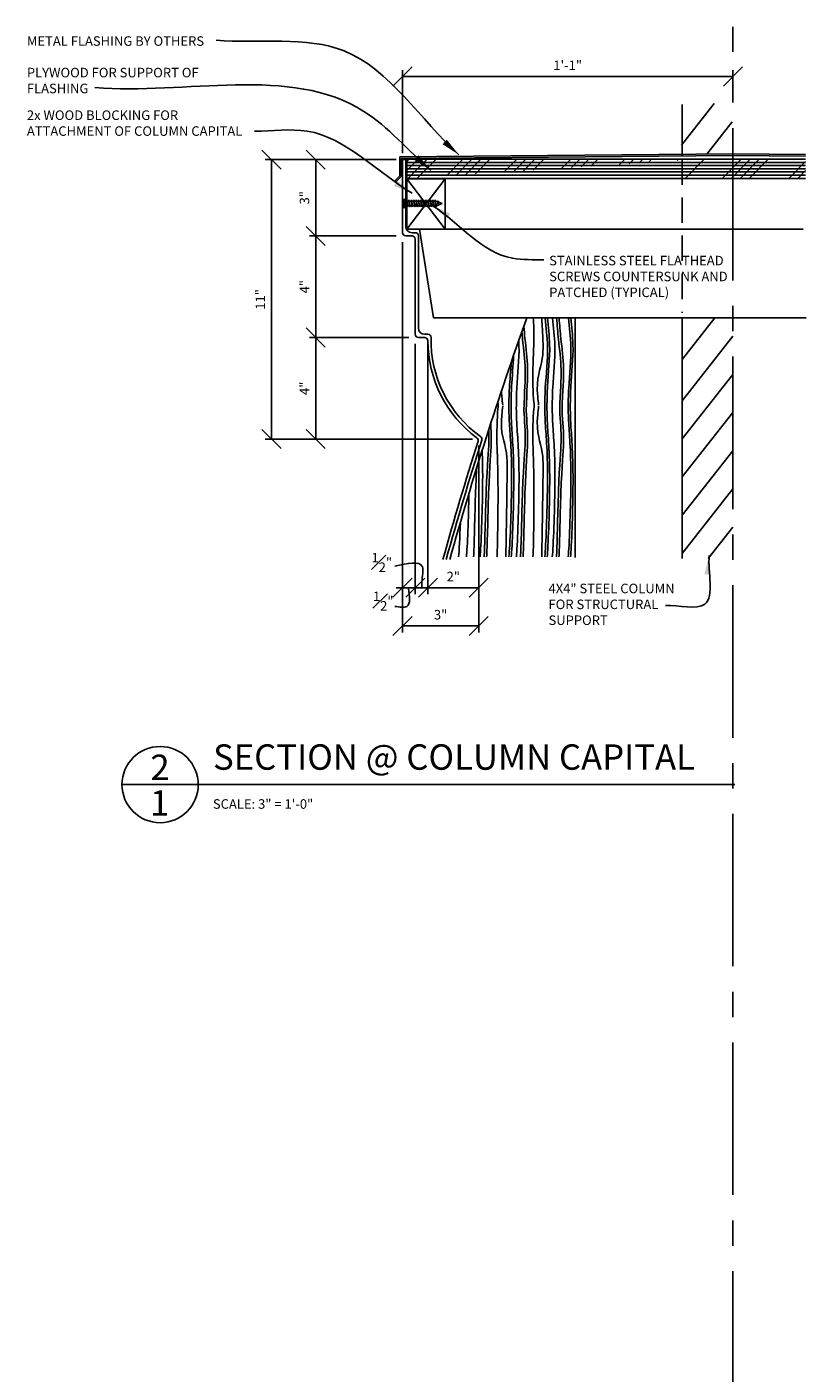
# Model space of a CAD drawing. Extents: x -19 to 131, y -63 to 198.
# Drawn here: x 100 to 131, y 83 to 136 of the extents above; entities that cross this region are included whole.
import ezdxf

# ---------------------------------------------------------------- set-up
doc = ezdxf.new("R2010")
doc.units = 0
doc.header["$MEASUREMENT"] = 0
doc.header["$PDMODE"] = 35
doc.header["$PDSIZE"] = -15
doc.linetypes.add('CENTER2', pattern=[1.125, 0.75, -0.125, 0.125, -0.125])
doc.linetypes.add('HIDDEN2', pattern=[0.1875, 0.125, -0.0625])
doc.layers.get('DEFPOINTS').update_dxf_attribs({"linetype": 'CONTINUOUS'})
for name, color, linetype in [('CONNECTIONS', 1, 'CONTINUOUS'), ('DIMS', 8, 'CONTINUOUS'), ('FIBERGLASS', 7, 'CONTINUOUS'), ('FLASHING', 3, 'CONTINUOUS'), ('FRAMING', 4, 'CONTINUOUS'), ('TEXT', 8, 'CONTINUOUS')]:
    doc.layers.add(name, color=color, linetype=linetype)
doc.styles.add('DIMS', font='stylu.ttf', dxfattribs={"width": 0.85})
doc.styles.add('NOTES', font='stylu.ttf', dxfattribs={"height": 0.75})
doc.styles.add('TITLES', font='swiss.ttf', dxfattribs={"height": 2})
doc.dimstyles.new('3in', dxfattribs={"dimscale": 4, "dimtxt": 0.09375, "dimasz": 0.1875, "dimexe": 0.0625, "dimexo": 0.0625, "dimgap": 0.0625, "dimtad": 3, "dimdec": 4, "dimzin": 3, "dimdsep": 46, "dimlunit": 4, "dimtxsty": 'DIMS', "dimblk1": 'OBLIQUE', "dimblk2": 'OBLIQUE', "dimsah": 1, "dimcen": 0, "dimclrd": 3, "dimclre": 3, "dimclrt": 8, "dimadec": 3, "dimazin": 0, "dimtfac": 1, "dimtdec": 4, "dimtmove": 2, "dimatfit": 3, "dimfxl": 0, "dimfrac": 1, "dimtolj": 1, "dimtzin": 0, "dimlwd": -1, "dimlwe": -1, "dimarcsym": 0})

# ---------------------------------------------------------------- blocks, each defined once
blk = doc.blocks.new('_OBLIQUE')
at = {"layer": 'DIMS', "color": 6, "linetype": 'ByBlock', "ltscale": 8}
blk.add_line((-0.5, -0.5), (0.5, 0.5), dxfattribs=at)
blk = doc.blocks.new('*D120')
at = {"layer": 'DEFPOINTS', "color": 0, "linetype": 'Continuous', "ltscale": 8}
for p in [(114.793, 130.677), (109.638, 119.677), (117.793, 119.677)]:
    blk.add_point(p, dxfattribs=at)
at = {"layer": 'FIBERGLASS', "color": 3, "linetype": 'Continuous', "ltscale": 8}
for p, q in [((114.543, 130.677), (109.388, 130.677)), ((109.638, 130.677), (109.638, 119.677)), ((117.543, 119.677), (109.388, 119.677))]:
    blk.add_line(p, q, dxfattribs=at)
at = {"layer": 'FIBERGLASS', "color": 3, "linetype": 'Continuous', "ltscale": 8, "xscale": 0.75, "yscale": 0.75, "zscale": 0.75}
for p, rotation in [((109.638, 130.677), 90), ((109.638, 119.677), 270)]:
    blk.add_blockref('_OBLIQUE', p, dxfattribs=dict(at, rotation=rotation))
at = {"layer": 'FIBERGLASS', "color": 8, "linetype": 'Continuous', "ltscale": 8, "insert": (109.199, 125.177), "char_height": 0.375, "attachment_point": 5, "rotation": 90, "style": 'DIMS'}
blk.add_mtext('\\A1;11"', dxfattribs=at)
blk = doc.blocks.new('*D121')
at = {"layer": 'DEFPOINTS', "color": 0, "linetype": 'Continuous', "ltscale": 8}
for p in [(114.793, 130.677), (111.38, 127.677), (114.793, 127.677)]:
    blk.add_point(p, dxfattribs=at)
at = {"layer": 'FIBERGLASS', "color": 3, "linetype": 'Continuous', "ltscale": 8}
for p, q in [((114.543, 130.677), (111.13, 130.677)), ((111.38, 130.677), (111.38, 127.677)), ((114.543, 127.677), (111.13, 127.677))]:
    blk.add_line(p, q, dxfattribs=at)
at = {"layer": 'FIBERGLASS', "color": 3, "linetype": 'Continuous', "ltscale": 8, "xscale": 0.75, "yscale": 0.75, "zscale": 0.75}
for p, rotation in [((111.38, 130.677), 90), ((111.38, 127.677), 270)]:
    blk.add_blockref('_OBLIQUE', p, dxfattribs=dict(at, rotation=rotation))
at = {"layer": 'FIBERGLASS', "color": 8, "linetype": 'Continuous', "ltscale": 8, "insert": (110.936, 129.177), "char_height": 0.375, "attachment_point": 5, "rotation": 90, "style": 'DIMS'}
blk.add_mtext('\\A1;3"', dxfattribs=at)
blk = doc.blocks.new('*D122')
at = {"layer": 'DEFPOINTS', "color": 0, "linetype": 'Continuous', "ltscale": 8}
for p in [(114.793, 127.677), (111.38, 123.677), (115.293, 123.677)]:
    blk.add_point(p, dxfattribs=at)
at = {"layer": 'FIBERGLASS', "color": 3, "linetype": 'Continuous', "ltscale": 8}
for p, q in [((114.543, 127.677), (111.13, 127.677)), ((111.38, 127.677), (111.38, 123.677)), ((115.043, 123.677), (111.13, 123.677))]:
    blk.add_line(p, q, dxfattribs=at)
at = {"layer": 'FIBERGLASS', "color": 3, "linetype": 'Continuous', "ltscale": 8, "xscale": 0.75, "yscale": 0.75, "zscale": 0.75}
for p, rotation in [((111.38, 127.677), 90), ((111.38, 123.677), 270)]:
    blk.add_blockref('_OBLIQUE', p, dxfattribs=dict(at, rotation=rotation))
at = {"layer": 'FIBERGLASS', "color": 8, "linetype": 'Continuous', "ltscale": 8, "insert": (110.934, 125.677), "char_height": 0.375, "attachment_point": 5, "rotation": 90, "style": 'DIMS'}
blk.add_mtext('\\A1;4"', dxfattribs=at)
blk = doc.blocks.new('*D123')
at = {"layer": 'DEFPOINTS', "color": 0, "linetype": 'Continuous', "ltscale": 8}
for p in [(115.293, 123.677), (111.38, 119.677), (117.293, 119.677)]:
    blk.add_point(p, dxfattribs=at)
at = {"layer": 'FIBERGLASS', "color": 3, "linetype": 'Continuous', "ltscale": 8}
for p, q in [((115.043, 123.677), (111.13, 123.677)), ((111.38, 123.677), (111.38, 119.677)), ((117.043, 119.677), (111.13, 119.677))]:
    blk.add_line(p, q, dxfattribs=at)
at = {"layer": 'FIBERGLASS', "color": 3, "linetype": 'Continuous', "ltscale": 8, "xscale": 0.75, "yscale": 0.75, "zscale": 0.75}
for p, rotation in [((111.38, 123.677), 90), ((111.38, 119.677), 270)]:
    blk.add_blockref('_OBLIQUE', p, dxfattribs=dict(at, rotation=rotation))
at = {"layer": 'FIBERGLASS', "color": 8, "linetype": 'Continuous', "ltscale": 8, "insert": (110.934, 121.677), "char_height": 0.375, "attachment_point": 5, "rotation": 90, "style": 'DIMS'}
blk.add_mtext('\\A1;4"', dxfattribs=at)
blk = doc.blocks.new('*D124')
at = {"layer": 'DEFPOINTS', "color": 0, "linetype": 'Continuous', "ltscale": 8}
for p in [(114.793, 127.677), (115.293, 123.677), (115.293, 113.823)]:
    blk.add_point(p, dxfattribs=at)
at = {"layer": 'FIBERGLASS', "color": 3, "linetype": 'Continuous', "ltscale": 8}
for p, q in [((114.793, 127.427), (114.793, 113.573)), ((115.293, 123.427), (115.293, 113.573)), ((114.793, 113.823), (115.293, 113.823))]:
    blk.add_line(p, q, dxfattribs=at)
at = {"layer": 'FIBERGLASS', "color": 3, "linetype": 'Continuous', "ltscale": 8, "xscale": 0.75, "yscale": 0.75, "zscale": 0.75, "rotation": 180}
blk.add_blockref('_OBLIQUE', (114.793, 113.823), dxfattribs=at)
at = {"layer": 'FIBERGLASS', "color": 3, "linetype": 'Continuous', "ltscale": 8, "xscale": 0.75, "yscale": 0.75, "zscale": 0.75}
blk.add_blockref('_OBLIQUE', (115.293, 113.823), dxfattribs=at)
at = {"layer": 'FIBERGLASS', "color": 8, "linetype": 'Continuous', "ltscale": 8, "insert": (114.035, 113.301), "char_height": 0.375, "attachment_point": 5, "style": 'DIMS'}
blk.add_mtext('\\A1;{\\H1.000000x;\\S1#2;}"', dxfattribs=at)
blk = doc.blocks.new('*D125')
at = {"layer": 'DEFPOINTS', "color": 0, "linetype": 'Continuous', "ltscale": 8}
for p in [(115.293, 123.677), (115.793, 123.666), (115.793, 113.823)]:
    blk.add_point(p, dxfattribs=at)
at = {"layer": 'FIBERGLASS', "color": 3, "linetype": 'Continuous', "ltscale": 8}
for p, q in [((115.293, 123.427), (115.293, 113.573)), ((115.793, 123.416), (115.793, 113.573)), ((115.293, 113.823), (114.543, 113.823)), ((115.293, 113.823), (115.793, 113.823)), ((115.793, 113.823), (116.543, 113.823))]:
    blk.add_line(p, q, dxfattribs=at)
at = {"layer": 'FIBERGLASS', "color": 3, "linetype": 'Continuous', "ltscale": 8, "xscale": 0.75, "yscale": 0.75, "zscale": 0.75}
blk.add_blockref('_OBLIQUE', (115.293, 113.823), dxfattribs=at)
at = {"layer": 'FIBERGLASS', "color": 3, "linetype": 'Continuous', "ltscale": 8, "xscale": 0.75, "yscale": 0.75, "zscale": 0.75, "rotation": 180}
blk.add_blockref('_OBLIQUE', (115.793, 113.823), dxfattribs=at)
at = {"layer": 'FIBERGLASS', "color": 8, "linetype": 'Continuous', "ltscale": 8, "insert": (113.978, 114.821), "char_height": 0.375, "attachment_point": 5, "style": 'DIMS'}
blk.add_mtext('\\A1;{\\H1.000000x;\\S1#2;}"', dxfattribs=at)
blk = doc.blocks.new('*D126')
at = {"layer": 'DEFPOINTS', "color": 0, "linetype": 'Continuous', "ltscale": 8}
for p in [(115.793, 123.677), (117.793, 119.677), (117.793, 113.823)]:
    blk.add_point(p, dxfattribs=at)
at = {"layer": 'FIBERGLASS', "color": 3, "linetype": 'Continuous', "ltscale": 8}
for p, q in [((115.793, 123.427), (115.793, 113.573)), ((117.793, 119.427), (117.793, 113.573)), ((115.793, 113.823), (117.793, 113.823))]:
    blk.add_line(p, q, dxfattribs=at)
at = {"layer": 'FIBERGLASS', "color": 3, "linetype": 'Continuous', "ltscale": 8, "xscale": 0.75, "yscale": 0.75, "zscale": 0.75, "rotation": 180}
blk.add_blockref('_OBLIQUE', (115.793, 113.823), dxfattribs=at)
at = {"layer": 'FIBERGLASS', "color": 3, "linetype": 'Continuous', "ltscale": 8, "xscale": 0.75, "yscale": 0.75, "zscale": 0.75}
blk.add_blockref('_OBLIQUE', (117.793, 113.823), dxfattribs=at)
at = {"layer": 'FIBERGLASS', "color": 8, "linetype": 'Continuous', "ltscale": 8, "insert": (116.793, 114.264), "char_height": 0.375, "attachment_point": 5, "style": 'DIMS'}
blk.add_mtext('\\A1;2"', dxfattribs=at)
blk = doc.blocks.new('*D127')
at = {"layer": 'DEFPOINTS', "color": 0, "linetype": 'Continuous', "ltscale": 8}
for p in [(114.793, 127.677), (117.793, 119.677), (117.793, 112.32)]:
    blk.add_point(p, dxfattribs=at)
at = {"layer": 'FIBERGLASS', "color": 3, "linetype": 'Continuous', "ltscale": 8}
for p, q in [((114.793, 127.427), (114.793, 112.07)), ((117.793, 119.427), (117.793, 112.07)), ((114.793, 112.32), (117.793, 112.32))]:
    blk.add_line(p, q, dxfattribs=at)
at = {"layer": 'FIBERGLASS', "color": 3, "linetype": 'Continuous', "ltscale": 8, "xscale": 0.75, "yscale": 0.75, "zscale": 0.75, "rotation": 180}
blk.add_blockref('_OBLIQUE', (114.793, 112.32), dxfattribs=at)
at = {"layer": 'FIBERGLASS', "color": 3, "linetype": 'Continuous', "ltscale": 8, "xscale": 0.75, "yscale": 0.75, "zscale": 0.75}
blk.add_blockref('_OBLIQUE', (117.793, 112.32), dxfattribs=at)
at = {"layer": 'FIBERGLASS', "color": 8, "linetype": 'Continuous', "ltscale": 8, "insert": (116.293, 112.764), "char_height": 0.375, "attachment_point": 5, "style": 'DIMS'}
blk.add_mtext('\\A1;3"', dxfattribs=at)
blk = doc.blocks.new('1-1-4SCREW')
at = {"layer": 'CONNECTIONS', "linetype": 'Continuous', "ltscale": 2}
for p, q in [((0, 0.188), (0, -0.188)), ((0.1, 0.136), (0.139, -0.136)), ((0.194, 0.136), (0.233, -0.136)), ((0.288, 0.136), (0.326, -0.136)), ((0.382, 0.136), (0.42, -0.136)), ((0.475, 0.136), (0.514, -0.136)), ((0.569, 0.136), (0.608, -0.136)), ((0.663, 0.136), (0.701, -0.136)), ((0.757, 0.136), (0.795, -0.136)), ((0.85, 0.136), (0.889, -0.136)), ((0.944, 0.136), (0.983, -0.136)), ((1.038, 0.136), (1.076, -0.136)), ((1.132, 0.136), (1.17, -0.136)), ((1.225, 0.136), (1.264, -0.136)), ((1.314, 0.074), (1.266, 0.094)), ((1.324, 0.103), (1.35, -0.083)), ((1.424, 0.03), (1.336, 0.066)), ((1.427, 0.038), (1.436, -0.028)), ((1.5, 0), (1.43, 0.028)), ((1.5, 0), (1.437, -0.025)), ((0.094, -0.094), (0.123, -0.094)), ((0.15, -0.094), (0.217, -0.094)), ((0.244, -0.094), (0.311, -0.094)), ((0.338, -0.094), (0.405, -0.094)), ((0.432, -0.094), (0.498, -0.094)), ((0.525, -0.094), (0.592, -0.094)), ((0.619, -0.094), (0.686, -0.094)), ((0.713, -0.094), (0.78, -0.094)), ((0.807, -0.094), (0.873, -0.094)), ((0.9, -0.094), (0.967, -0.094)), ((0.994, -0.094), (1.061, -0.094)), ((1.088, -0.094), (1.155, -0.094)), ((1.182, -0.094), (1.248, -0.094)), ((1.342, -0.063), (1.274, -0.09)), ((1.434, -0.026), (1.357, -0.057))]:
    blk.add_line(p, q, dxfattribs=at)
at = {"layer": 'CONNECTIONS', "ltscale": 2}
for p, q in [((0.087, 0.094), (0.1, 0.136)), ((0.114, 0.094), (0.1, 0.136)), ((0.114, 0.094), (0.181, 0.094)), ((0.181, 0.094), (0.194, 0.136)), ((0.207, 0.094), (0.194, 0.136)), ((0.207, 0.094), (0.274, 0.094)), ((0.274, 0.094), (0.288, 0.136)), ((0.301, 0.094), (0.288, 0.136)), ((0.301, 0.094), (0.368, 0.094)), ((0.368, 0.094), (0.382, 0.136)), ((0.395, 0.094), (0.382, 0.136)), ((0.395, 0.094), (0.462, 0.094)), ((0.462, 0.094), (0.475, 0.136)), ((0.489, 0.094), (0.475, 0.136)), ((0.489, 0.094), (0.556, 0.094)), ((0.556, 0.094), (0.569, 0.136)), ((0.582, 0.094), (0.569, 0.136)), ((0.582, 0.094), (0.649, 0.094)), ((0.649, 0.094), (0.663, 0.136)), ((0.676, 0.094), (0.663, 0.136)), ((0.676, 0.094), (0.743, 0.094)), ((0.743, 0.094), (0.757, 0.136)), ((0.77, 0.094), (0.757, 0.136)), ((0.77, 0.094), (0.837, 0.094)), ((0.837, 0.094), (0.85, 0.136)), ((0.864, 0.094), (0.85, 0.136)), ((0.864, 0.094), (0.931, 0.094)), ((0.931, 0.094), (0.944, 0.136)), ((0.957, 0.094), (0.944, 0.136)), ((0.957, 0.094), (1.024, 0.094)), ((1.024, 0.094), (1.038, 0.136)), ((1.051, 0.094), (1.038, 0.136)), ((1.051, 0.094), (1.118, 0.094)), ((1.118, 0.094), (1.132, 0.136)), ((1.145, 0.094), (1.132, 0.136)), ((1.145, 0.094), (1.266, 0.094)), ((1.212, 0.094), (1.225, 0.136)), ((1.239, 0.094), (1.225, 0.136)), ((1.314, 0.074), (1.324, 0.103)), ((1.324, 0.103), (1.336, 0.066)), ((1.427, 0.038), (1.424, 0.03)), ((1.427, 0.038), (1.43, 0.028)), ((0.123, -0.094), (0.139, -0.136)), ((0.139, -0.136), (0.15, -0.094)), ((0.217, -0.094), (0.233, -0.136)), ((0.233, -0.136), (0.244, -0.094)), ((0.311, -0.094), (0.326, -0.136)), ((0.326, -0.136), (0.338, -0.094)), ((0.405, -0.094), (0.42, -0.136)), ((0.42, -0.136), (0.432, -0.094)), ((0.498, -0.094), (0.514, -0.136)), ((0.514, -0.136), (0.525, -0.094)), ((0.592, -0.094), (0.608, -0.136)), ((0.608, -0.136), (0.619, -0.094)), ((0.686, -0.094), (0.701, -0.136)), ((0.701, -0.136), (0.713, -0.094)), ((0.78, -0.094), (0.795, -0.136)), ((0.795, -0.136), (0.807, -0.094)), ((0.873, -0.094), (0.889, -0.136)), ((0.889, -0.136), (0.9, -0.094)), ((0.967, -0.094), (0.983, -0.136)), ((0.983, -0.136), (0.994, -0.094)), ((1.061, -0.094), (1.076, -0.136)), ((1.076, -0.136), (1.088, -0.094)), ((1.155, -0.094), (1.17, -0.136)), ((1.17, -0.136), (1.182, -0.094)), ((1.248, -0.094), (1.264, -0.136)), ((1.264, -0.136), (1.275, -0.094)), ((1.342, -0.063), (1.35, -0.083)), ((1.35, -0.083), (1.357, -0.057)), ((1.434, -0.026), (1.436, -0.028)), ((1.436, -0.028), (1.437, -0.025))]:
    blk.add_line(p, q, dxfattribs=at)
at = {"layer": 'CONNECTIONS', "linetype": 'Continuous', "ltscale": 2}
for centre, start, end in [((0.124, 0.218), 193.8585, 253.1899), ((0.124, -0.218), 103.8585, 166.1415)]:
    blk.add_arc(centre, 0.128, start, end, dxfattribs=at)
at = {"layer": 'CONNECTIONS', "ltscale": 2}
for centre, radius, start, end in [((-0.482, -0.114), 0.606, 1.9423, 20.0915), ((0.943, 0.159), 0.832, 184.4909, 197.6834), ((-0.388, -0.114), 0.606, 1.9423, 20.0915), ((1.037, 0.159), 0.832, 184.4909, 197.6834), ((-0.294, -0.114), 0.606, 1.9423, 20.0915), ((1.13, 0.159), 0.832, 184.4909, 197.6834), ((-0.201, -0.114), 0.606, 1.9423, 20.0915), ((1.224, 0.159), 0.832, 184.4909, 197.6834), ((-0.107, -0.114), 0.606, 1.9423, 20.0915), ((1.318, 0.159), 0.832, 184.4909, 197.6834), ((-0.013, -0.114), 0.606, 1.9423, 20.0915), ((1.412, 0.159), 0.832, 184.4909, 197.6834), ((0.081, -0.114), 0.606, 1.9423, 20.0915), ((1.505, 0.159), 0.832, 184.4909, 197.6834), ((0.174, -0.114), 0.606, 1.9423, 20.0915), ((1.599, 0.159), 0.832, 184.4909, 197.6834), ((0.268, -0.114), 0.606, 1.9423, 20.0915), ((1.693, 0.159), 0.832, 184.4909, 197.6834), ((0.362, -0.114), 0.606, 1.9423, 20.0915), ((1.787, 0.159), 0.832, 184.4909, 197.6834), ((0.456, -0.114), 0.606, 1.9423, 20.0915), ((1.88, 0.159), 0.832, 184.4909, 197.6834), ((0.549, -0.114), 0.606, 1.9423, 20.0915), ((1.974, 0.159), 0.832, 184.4909, 197.6834), ((0.643, -0.114), 0.606, 1.9423, 20.0915), ((2.068, 0.159), 0.832, 184.4909, 197.6834), ((0.814, -0.1), 0.53, 3.9741, 19.174), ((1.761, 0.077), 0.426, 181.4925, 198.3558), ((1.034, -0.069), 0.402, 6.1285, 14.3388), ((2.491, 0.154), 1.069, 186.7361, 189.6196)]:
    blk.add_arc(centre, radius, start, end, dxfattribs=at)
blk = doc.blocks.new('*D145')
at = {"layer": 'DEFPOINTS', "color": 0, "linetype": 'Continuous', "ltscale": 8}
for p in [(127.793, 133.951), (127.793, 132.81), (114.793, 130.677)]:
    blk.add_point(p, dxfattribs=at)
at = {"layer": 'FIBERGLASS', "color": 3, "linetype": 'Continuous', "ltscale": 8}
for p, q in [((114.793, 130.927), (114.793, 134.201)), ((127.793, 133.06), (127.793, 134.201)), ((114.793, 133.951), (127.793, 133.951))]:
    blk.add_line(p, q, dxfattribs=at)
at = {"layer": 'FIBERGLASS', "color": 3, "linetype": 'Continuous', "ltscale": 8, "xscale": 0.75, "yscale": 0.75, "zscale": 0.75, "rotation": 180}
blk.add_blockref('_OBLIQUE', (114.793, 133.951), dxfattribs=at)
at = {"layer": 'FIBERGLASS', "color": 3, "linetype": 'Continuous', "ltscale": 8, "xscale": 0.75, "yscale": 0.75, "zscale": 0.75}
blk.add_blockref('_OBLIQUE', (127.793, 133.951), dxfattribs=at)
at = {"layer": 'FIBERGLASS', "color": 8, "linetype": 'Continuous', "ltscale": 8, "insert": (121.293, 134.39), "char_height": 0.375, "attachment_point": 5, "style": 'DIMS'}
blk.add_mtext('\\A1;1\'-1"', dxfattribs=at)

msp = doc.modelspace()

# ---------------------------------------------------------------- hatches: boundary and pattern name
at = {"layer": 'FRAMING', "linetype": 'Continuous', "ltscale": 8}
h = msp.add_hatch(dxfattribs=at)
h.set_pattern_fill('ANSI34', color=256, scale=2, style=0)
h.set_pattern_definition([(45, (135.6774, 66.4643), (-1.06066, 1.06066), []), (45, (136.0309, 66.4643), (-1.06066, 1.06066), []), (45, (136.3845, 66.4643), (-1.06066, 1.06066), []), (45, (136.738, 66.4643), (-1.06066, 1.06066), [])])
edge = h.paths.add_edge_path()
edge.add_line((114.9598, 130.69108), (126.40584, 130.69108))
edge.add_line((114.9598, 129.94108), (126.40584, 129.94108))
edge.add_line((114.9598, 130.69108), (114.9598, 129.94108))

# ---------------------------------------------------------------- linework, layer by layer
at = {"layer": 'DIMS', "color": 3, "linetype": 'CENTER2', "ltscale": 8}
msp.add_line((127.79343, 62.92266), (127.79343, 135.90189), dxfattribs=at)
at = {"layer": 'DIMS', "linetype": 'Continuous', "ltscale": 8}
for points in [[(114.4916, 114.66903), (115.57508, 114.65004), (115.55607, 114.06113), (115.55607, 113.81417)], [(114.4916, 113.09228), (114.96681, 113.09228), (115.02384, 113.79517)]]:
    msp.add_spline(points, degree=3, dxfattribs=at)
at = {"layer": 'FIBERGLASS', "color": 5, "linetype": 'Continuous', "ltscale": 8}
for p, q in [((114.79343, 130.67662), (114.79343, 127.80162)), ((115.29343, 127.55162), (115.29343, 123.80162)), ((115.41843, 123.67662), (115.66706, 123.67662))]:
    msp.add_line(p, q, dxfattribs=at)
at = {"layer": 'FIBERGLASS', "linetype": 'Continuous', "ltscale": 8}
for p, q in [((114.79343, 130.67662), (114.91843, 130.67662)), ((114.91843, 130.67662), (114.91843, 128.05162)), ((115.16843, 127.80162), (115.29343, 127.80162)), ((114.91843, 127.67662), (115.16843, 127.67662)), ((115.41843, 127.67662), (115.41843, 124.05162)), ((115.66843, 123.80162), (115.79343, 123.80162))]:
    msp.add_line(p, q, dxfattribs=at)
at = {"layer": 'FIBERGLASS', "color": 5, "linetype": 'Continuous', "ltscale": 8}
for centre, radius, start, end in [((114.91843, 127.80162), 0.125, 180, 270), ((115.16843, 127.55162), 0.125, 0, 90), ((115.41843, 123.80162), 0.125, 180, 270), ((115.66706, 123.55162), 0.125, 0.118725, 90), ((120.56373, 123.56177), 4.77168, 180.118725, 233.440666), ((242.59464, 79.96557), 130.96683, 162.3886436, 164.5111495), ((117.647, 119.62856), 0.125, 342.388644, 53.440666)]:
    msp.add_arc(centre, radius, start, end, dxfattribs=at)
at = {"layer": 'FIBERGLASS', "linetype": 'Continuous', "ltscale": 8}
for centre, radius, start, end in [((115.16843, 128.05162), 0.25, 180, 270), ((115.29343, 127.67662), 0.125, 0, 90), ((115.66843, 124.05162), 0.25, 180, 270), ((115.79343, 123.67662), 0.125, 358.620767, 90), ((120.56373, 123.56177), 4.64668, 178.620767, 234.509335), ((117.79343, 119.67662), 0.125, 342.34922, 54.509335), ((242.59464, 79.96557), 130.84183, 162.3492202, 164.4959803)]:
    msp.add_arc(centre, radius, start, end, dxfattribs=at)
at = {"layer": 'FLASHING', "linetype": 'Continuous', "ltscale": 8}
for p, q in [((114.68326, 130.78494), (127.79343, 130.8999)), ((130.64536, 130.87489), (127.79343, 130.8999)), ((114.6838, 130.04492), (114.6838, 130.78494)), ((114.7463, 130.72299), (127.79343, 130.83739)), ((114.7463, 130.01879), (114.7463, 130.72299)), ((130.64536, 130.81239), (127.79343, 130.83739)), ((114.6838, 130.04492), (114.48521, 129.84898)), ((114.48521, 129.84898), (114.5291, 129.80449)), ((114.7463, 130.01879), (114.5291, 129.80449))]:
    msp.add_line(p, q, dxfattribs=at)
at = {"layer": 'FRAMING', "color": 190, "linetype": 'Continuous', "ltscale": 8}
for p, q in [((125.76758, 131.25212), (127.05758, 132.88924)), ((126.76325, 130.89086), (127.76758, 132.16545)), ((125.79343, 122.80972), (127.08343, 124.44684)), ((125.79343, 121.18488), (127.79343, 123.72305)), ((125.79343, 119.68488), (127.79343, 122.22305)), ((125.79343, 118.18488), (127.79343, 120.72305)), ((125.79343, 116.67593), (127.79343, 119.2141)), ((125.79343, 115.17593), (127.79343, 117.7141)), ((126.82099, 114.97999), (127.79343, 116.2141))]:
    msp.add_line(p, q, dxfattribs=at)
at = {"layer": 'FRAMING', "linetype": 'Continuous', "ltscale": 8}
for p, q in [((125.79343, 130.84067), (125.79343, 132.84777)), ((114.9598, 130.69108), (130.64738, 130.69108)), ((114.9598, 130.69108), (114.9598, 129.94108)), ((114.9598, 130.56608), (130.64738, 130.56608)), ((114.9598, 130.44108), (130.64738, 130.44108)), ((125.91182, 129.94108), (126.66182, 130.69108)), ((127.37417, 129.94108), (128.12417, 130.69108)), ((127.72772, 129.94108), (128.47772, 130.69108)), ((128.08127, 129.94108), (128.83127, 130.69108)), ((128.43483, 129.94108), (129.18483, 130.69108)), ((129.98952, 129.94108), (130.64738, 130.59895)), ((114.9598, 130.31608), (130.64738, 130.31608)), ((114.9598, 130.19108), (130.64738, 130.19108)), ((114.9598, 130.06608), (130.64738, 130.06608)), ((114.9598, 129.94108), (130.64738, 129.94108)), ((117.4598, 129.94108), (114.9598, 129.94108)), ((114.96645, 129.9181), (116.46645, 127.94271)), ((116.46645, 129.9181), (114.96645, 127.94271)), ((114.96645, 129.9181), (114.96645, 127.94271)), ((116.46645, 129.9181), (114.96645, 129.9181)), ((116.46645, 129.9181), (116.46645, 127.94271)), ((130.34307, 129.94108), (130.64738, 130.24539)), ((114.96645, 127.94271), (116.46645, 127.94271)), ((115.46199, 127.94271), (116.01876, 124.44684)), ((116.46645, 127.94271), (130.56228, 127.94271)), ((130.67309, 124.44684), (116.01876, 124.44684)), ((121.58334, 115.01215), (121.58334, 124.44684)), ((125.79343, 114.97999), (125.79343, 124.44684))]:
    msp.add_line(p, q, dxfattribs=at)
at = {"layer": 'FRAMING', "linetype": 'HIDDEN2', "ltscale": 8}
msp.add_line((125.79343, 130.69108), (125.79343, 124.64857), dxfattribs=at)
at = {"layer": 'FRAMING', "linetype": 'Continuous', "ltscale": 8}
msp.add_arc((242.73732, 79.96557), 130.84183, 160.1254316, 164.4959803, dxfattribs=at)
at = {"layer": 'FRAMING', "color": 190, "linetype": 'Continuous', "ltscale": 8}
for points, knots in [([(119.56748, 124.11049), (119.58076, 123.95397), (119.63089, 123.40491), (119.76102, 122.4366), (119.68799, 121.62192), (119.6561, 120.78462)], [0.51219187, 0.51219187, 0.51219187, 0.51219187, 0.98346524, 2.16566492, 3.43046774, 3.43046774, 3.43046774, 3.43046774]), ([(119.93339, 124.44684), (119.94459, 124.31619), (119.98864, 123.7879), (119.89515, 122.45395), (119.93098, 121.3783), (119.97098, 121.04036), (119.97339, 120.9926)], [0.59063102, 0.59063102, 0.59063102, 0.59063102, 0.98346524, 2.16566492, 3.81655632, 4.02589919, 4.02589919, 4.02589919, 4.02589919]), ([(120.2717, 124.44684), (120.28137, 124.19994), (120.32131, 123.76184), (120.36592, 122.53874), (120.01162, 122.11149), (120.14091, 121.11734), (120.149, 121.01732)], [0.68661516, 0.68661516, 0.68661516, 0.68661516, 0.98346524, 2.16566492, 3.81655632, 4.03994543, 4.03994543, 4.03994543, 4.03994543]), ([(120.40057, 124.44684), (120.44016, 124.07469), (120.55861, 123.15486), (120.41734, 122.0235), (120.39555, 121.26516), (120.39279, 120.92819)], [1.04464832, 1.04464832, 1.04464832, 1.04464832, 2.16566492, 3.81655632, 4.44107003, 4.44107003, 4.44107003, 4.44107003]), ([(120.4924, 124.44684), (120.53042, 124.09669), (120.6406, 123.19875), (120.49997, 122.07253), (120.47935, 121.29725), (120.47692, 120.91304)], [1.11086847, 1.11086847, 1.11086847, 1.11086847, 2.16566492, 3.81655632, 4.49186923, 4.49186923, 4.49186923, 4.49186923]), ([(120.69446, 124.44684), (120.73364, 124.08097), (120.8497, 123.1674), (120.71076, 122.0547), (120.68815, 121.30872), (120.68519, 120.87227)], [1.06356795, 1.06356795, 1.06356795, 1.06356795, 2.16566492, 3.81655632, 4.40398874, 4.40398874, 4.40398874, 4.40398874]), ([(120.85602, 124.44684), (120.8783, 124.16248), (120.93332, 123.48551), (121.07952, 122.39766), (121.00903, 121.59121), (120.97756, 120.80713)], [0.12733926, 0.12733926, 0.12733926, 0.12733926, 0.98346524, 2.16566492, 3.40585317, 3.40585317, 3.40585317, 3.40585317]), ([(120.95523, 124.44684), (120.97598, 124.16669), (121.03035, 123.51118), (121.17477, 122.4366), (121.10173, 121.62192), (121.06984, 120.78462)], [0.1919232, 0.1919232, 0.1919232, 0.1919232, 0.98346524, 2.16566492, 3.43046774, 3.43046774, 3.43046774, 3.43046774]), ([(121.3195, 124.44684), (121.35909, 124.07469), (121.47755, 123.15486), (121.33628, 122.0235), (121.31448, 121.26516), (121.31173, 120.92819)], [1.04464832, 1.04464832, 1.04464832, 1.04464832, 2.16566492, 3.81655632, 4.44107003, 4.44107003, 4.44107003, 4.44107003]), ([(121.41134, 124.44684), (121.44936, 124.09669), (121.55953, 123.19875), (121.4189, 122.07253), (121.39828, 121.29725), (121.39586, 120.91304)], [1.11086847, 1.11086847, 1.11086847, 1.11086847, 2.16566492, 3.81655632, 4.49186923, 4.49186923, 4.49186923, 4.49186923]), ([(119.36732, 123.548), (119.37121, 123.48167), (119.39842, 122.8668), (119.29702, 122.0547), (119.27441, 121.30872), (119.27145, 120.87227)], [1.96599069, 1.96599069, 1.96599069, 1.96599069, 2.16566492, 3.81655632, 4.40398874, 4.40398874, 4.40398874, 4.40398874]), ([(119.48853, 123.8896), (119.49745, 123.79103), (119.54451, 123.29993), (119.66577, 122.39766), (119.59528, 121.59121), (119.56381, 120.80713)], [0.68662222, 0.68662222, 0.68662222, 0.68662222, 0.98346524, 2.16566492, 3.40585317, 3.40585317, 3.40585317, 3.40585317]), ([(119.16531, 122.97187), (119.15015, 122.5641), (119.08246, 121.93081), (119.0656, 121.29725), (119.06318, 120.91304)], [2.59088567, 2.59088567, 2.59088567, 2.59088567, 3.81655632, 4.49186923, 4.49186923, 4.49186923, 4.49186923]), ([(119.07067, 122.69898), (119.05125, 122.36003), (118.99754, 121.8127), (118.9818, 121.26516), (118.97905, 120.92819)], [2.79817888, 2.79817888, 2.79817888, 2.79817888, 3.81655632, 4.44107003, 4.44107003, 4.44107003, 4.44107003]), ([(118.68566, 121.56809), (118.68842, 121.49854), (118.70033, 121.32372), (118.72716, 121.11734), (118.73526, 121.01732)], [3.650863946, 3.650863946, 3.650863946, 3.650863946, 3.81655632, 4.039945426, 4.039945426, 4.039945426, 4.039945426]), ([(118.51388, 115.04553), (118.5269, 115.19843), (118.57685, 118.16936), (118.48141, 119.53125), (118.51724, 120.60689), (118.55723, 120.94484), (118.55965, 120.9926)], [0.52307617, 0.52307617, 0.52307617, 0.52307617, 0.98346524, 2.16566492, 3.81655632, 4.02589919, 4.02589919, 4.02589919, 4.02589919]), ([(118.54571, 121.14844), (118.54662, 121.13892), (118.55176, 121.08664), (118.55723, 121.04036), (118.55965, 120.9926)], [3.771120091, 3.771120091, 3.771120091, 3.771120091, 3.81655632, 4.025899186, 4.025899186, 4.025899186, 4.025899186]), ([(118.85542, 115.04553), (118.86624, 115.34469), (118.9072, 118.21338), (118.95218, 119.44646), (118.59787, 119.8737), (118.72716, 120.86786), (118.73526, 120.96787)], [0.66108421, 0.66108421, 0.66108421, 0.66108421, 0.98346524, 2.16566492, 3.81655632, 4.03994543, 4.03994543, 4.03994543, 4.03994543]), ([(118.97976, 115.04553), (118.97998, 115.04767), (119.02078, 115.44229), (119.14741, 118.80996), (119.0036, 119.96169), (118.9818, 120.72003), (118.97905, 120.92819)], [0.9770376, 0.9770376, 0.9770376, 0.9770376, 0.98346524, 2.16566492, 3.81655632, 4.44107003, 4.44107003, 4.44107003, 4.44107003]), ([(119.07141, 115.04553), (119.11103, 115.41815), (119.22966, 118.76392), (119.08622, 119.91266), (119.0656, 120.68795), (119.06318, 120.91304)], [1.04325445, 1.04325445, 1.04325445, 1.04325445, 2.16566492, 3.81655632, 4.49186923, 4.49186923, 4.49186923, 4.49186923]), ([(119.27359, 115.04553), (119.31406, 115.43387), (119.43877, 118.79528), (119.29702, 119.9305), (119.27441, 120.67648), (119.27145, 120.87227)], [0.99595619, 0.99595619, 0.99595619, 0.99595619, 2.16566492, 3.81655632, 4.40398874, 4.40398874, 4.40398874, 4.40398874]), ([(119.92762, 115.04553), (119.94065, 115.19843), (119.99059, 118.16936), (119.89515, 119.53125), (119.93098, 120.60689), (119.97098, 120.94484), (119.97339, 120.9926)], [0.52307617, 0.52307617, 0.52307617, 0.52307617, 0.98346524, 2.16566492, 3.81655632, 4.02589919, 4.02589919, 4.02589919, 4.02589919]), ([(120.26917, 115.04553), (120.27999, 115.34469), (120.32095, 118.21338), (120.36592, 119.44646), (120.01162, 119.8737), (120.14091, 120.86786), (120.149, 120.96787)], [0.66108421, 0.66108421, 0.66108421, 0.66108421, 0.98346524, 2.16566492, 3.81655632, 4.03994543, 4.03994543, 4.03994543, 4.03994543]), ([(120.39351, 115.04553), (120.39373, 115.04767), (120.43453, 115.44229), (120.56116, 118.80996), (120.41734, 119.96169), (120.39555, 120.72003), (120.39279, 120.92819)], [0.9770376, 0.9770376, 0.9770376, 0.9770376, 0.98346524, 2.16566492, 3.81655632, 4.44107003, 4.44107003, 4.44107003, 4.44107003]), ([(120.48516, 115.04553), (120.52478, 115.41815), (120.64341, 118.76392), (120.49997, 119.91266), (120.47935, 120.68795), (120.47692, 120.91304)], [1.04325445, 1.04325445, 1.04325445, 1.04325445, 2.16566492, 3.81655632, 4.49186923, 4.49186923, 4.49186923, 4.49186923]), ([(120.68734, 115.04553), (120.7278, 115.43387), (120.85251, 118.79528), (120.71076, 119.9305), (120.68815, 120.67648), (120.68519, 120.87227)], [0.99595619, 0.99595619, 0.99595619, 0.99595619, 2.16566492, 3.81655632, 4.40398874, 4.40398874, 4.40398874, 4.40398874]), ([(121.31244, 115.04553), (121.31266, 115.04767), (121.35347, 115.44229), (121.48009, 118.80996), (121.33628, 119.96169), (121.31448, 120.72003), (121.31173, 120.92819)], [0.9770376, 0.9770376, 0.9770376, 0.9770376, 0.98346524, 2.16566492, 3.81655632, 4.44107003, 4.44107003, 4.44107003, 4.44107003]), ([(121.4041, 115.04553), (121.44371, 115.41815), (121.56234, 118.76392), (121.4189, 119.91266), (121.39828, 120.68795), (121.39586, 120.91304)], [1.04325445, 1.04325445, 1.04325445, 1.04325445, 2.16566492, 3.81655632, 4.49186923, 4.49186923, 4.49186923, 4.49186923]), ([(119.43701, 115.04553), (119.46095, 115.35234), (119.51656, 118.47727), (119.66577, 119.58754), (119.59528, 120.39399), (119.56381, 120.80713)], [0.05976055, 0.05976055, 0.05976055, 0.05976055, 0.98346524, 2.16566492, 3.40585317, 3.40585317, 3.40585317, 3.40585317]), ([(119.53484, 115.04553), (119.55762, 115.33663), (119.61282, 118.44585), (119.76102, 119.5486), (119.68799, 120.36327), (119.6561, 120.78462)], [0.10703513, 0.10703513, 0.10703513, 0.10703513, 0.98346524, 2.16566492, 3.43046774, 3.43046774, 3.43046774, 3.43046774]), ([(120.85075, 115.04553), (120.87469, 115.35234), (120.9303, 118.47727), (121.07952, 119.58754), (121.00903, 120.39399), (120.97756, 120.80713)], [0.05976055, 0.05976055, 0.05976055, 0.05976055, 0.98346524, 2.16566492, 3.40585317, 3.40585317, 3.40585317, 3.40585317]), ([(120.94859, 115.04553), (120.97136, 115.33663), (121.02656, 118.44585), (121.17477, 119.5486), (121.10173, 120.36327), (121.06984, 120.78462)], [0.10703513, 0.10703513, 0.10703513, 0.10703513, 0.98346524, 2.16566492, 3.43046774, 3.43046774, 3.43046774, 3.43046774]), ([(118.00677, 115.04553), (118.03072, 115.35234), (118.08632, 118.47727), (118.20148, 119.3341), (118.19176, 119.88569), (118.18497, 120.0442)], [0.05976055, 0.05976055, 0.05976055, 0.05976055, 0.98346524, 2.16566492, 2.64204862, 2.64204862, 2.64204862, 2.64204862]), ([(118.10461, 115.04553), (118.12739, 115.33663), (118.18259, 118.44585), (118.30853, 119.38297), (118.27997, 120.03102), (118.26301, 120.28591)], [0.10703513, 0.10703513, 0.10703513, 0.10703513, 0.98346524, 2.16566492, 2.93130353, 2.93130353, 2.93130353, 2.93130353]), ([(117.84336, 115.04553), (117.88383, 115.43387), (117.96811, 117.70567), (117.94184, 118.87124), (117.92596, 119.23016)], [0.99595619, 0.99595619, 0.99595619, 0.99595619, 2.16566492, 2.90225903, 2.90225903, 2.90225903, 2.90225903]), ([(117.5898, 115.04553), (117.61374, 115.35234), (117.64833, 117.29599), (117.69773, 118.30105), (117.71168, 118.54243)], [0.05976055, 0.05976055, 0.05976055, 0.05976055, 0.98346524, 1.36959717, 1.36959717, 1.36959717, 1.36959717])]:
    msp.add_open_spline(points, degree=3, knots=knots, dxfattribs=at)
for points in [[(117.30878, 115.04553), (117.34573, 115.40018), (117.39207, 116.59359), (117.40752, 117.5425)], [(117.00096, 115.04553), (117.02368, 115.2636), (117.04995, 115.79877), (117.07041, 116.39923)]]:
    msp.add_open_spline(points, degree=3, dxfattribs=at)
at = {"layer": 'TEXT', "color": 5, "linetype": 'Continuous', "ltscale": 8}
for q in [(103.75468, 106.0767), (127.86862, 106.0767)]:
    msp.add_line((106.75468, 106.0767), q, dxfattribs=at)
msp.add_circle((105.25468, 106.0767), 1.5, dxfattribs=at)

# ---------------------------------------------------------------- block references
at = {"layer": 'FIBERGLASS', "linetype": 'Continuous', "ltscale": 8}
msp.add_blockref('1-1-4SCREW', (114.85429, 128.95284), dxfattribs=at)

# ---------------------------------------------------------------- texts
at = {"layer": 'TEXT', "linetype": 'Continuous', "ltscale": 8, "char_height": 0.375, "attachment_point": 1, "style": 'NOTES'}
for s, insert, width in [('{METAL FLASHING BY OTHERS}', (100.01248, 135.53338), 10.7357316), ('{PLYWOOD FOR SUPPORT OF FLASHING}', (100.01248, 134.29173), 8.3958778), ('{2x WOOD BLOCKING FOR ATTACHMENT OF COLUMN CAPITAL}', (100.01248, 132.6148), 9.3465358), ('{STAINLESS STEEL FLATHEAD SCREWS COUNTERSUNK AND PATCHED (TYPICAL)}', (120.56332, 126.89134), 7.2812227), ('4X4" STEEL COLUMN FOR STRUCTURAL SUPPORT', (120.5378, 113.98425), 5.78125), ('SCALE: 3" = 1\'-0"', (107.33201, 105.50008), 12.75)]:
    msp.add_mtext(s, dxfattribs=dict(at, insert=insert, width=width))
at = {"layer": 'TEXT', "color": 8, "linetype": 'Continuous', "ltscale": 8, "char_height": 1, "style": 'TITLES'}
for s, insert, width, attachment_point in [('{SECTION @ COLUMN CAPITAL}', (107.33812, 107.66102), 20.442551, 1), ('2', (105.25014, 107.25592), 0.84275, 2), ('{1}', (105.23907, 105.85131), 0.5685, 2)]:
    msp.add_mtext(s, dxfattribs=dict(at, insert=insert, width=width, attachment_point=attachment_point))

# ---------------------------------------------------------------- dimensions: what is measured, and where the dimension line sits
at = {"layer": 'FIBERGLASS', "linetype": 'Continuous', "ltscale": 8}
for base, p1, p2, picture, middle in [((127.79343, 133.95063), (114.79343, 130.67662), (127.79343, 132.81027), '*D145', (121.29343, 134.39005)), ((117.79343, 112.32011), (114.79343, 127.67662), (117.79343, 119.67662), '*D127', (116.29343, 112.76433)), ((117.79343, 113.82275), (115.79343, 123.67662), (117.79343, 119.67662), '*D126', (116.79343, 114.26395))]:
    dim = msp.add_linear_dim(base=base, p1=p1, p2=p2, dimstyle='3in', dxfattribs=at)
    dim.commit()
    dim.dimension.update_dxf_attribs({"geometry": picture, "text_midpoint": middle})
for base, p1, p2, picture, middle in [((109.63814, 119.67662), (114.79343, 130.67662), (117.79343, 119.67662), '*D120', (109.19872, 125.17662)), ((111.38013, 127.67662), (114.79343, 130.67662), (114.79343, 127.67662), '*D121', (110.93591, 129.17662)), ((111.38013, 123.67662), (114.79343, 127.67662), (115.29343, 123.67662), '*D122', (110.93426, 125.67662)), ((111.38013, 119.67662), (115.29343, 123.67662), (117.29343, 119.67662), '*D123', (110.93426, 121.67662))]:
    dim = msp.add_linear_dim(base=base, p1=p1, p2=p2, angle=90, dimstyle='3in', dxfattribs=at)
    dim.commit()
    dim.dimension.update_dxf_attribs({"geometry": picture, "text_midpoint": middle})
for base, p1, p2, picture, middle in [((115.29343, 113.82275), (114.79343, 127.67662), (115.29343, 123.67662), '*D124', (114.0354, 113.30125)), ((115.7931833, 113.8227455), (115.2934331, 123.6766187), (115.7931833, 123.6657278), '*D125', (113.978379, 114.8210104))]:
    dim = msp.add_linear_dim(base=base, p1=p1, p2=p2, dimstyle='3in', dxfattribs=at)
    dim.commit()
    dim.dimension.update_dxf_attribs({"geometry": picture, "text_midpoint": middle, "dimtype": 160})

# ---------------------------------------------------------------- leaders
at = {"layer": 'FIBERGLASS', "linetype": 'Continuous', "ltscale": 8, "path_type": 1}
for points in [[(117.00754, 130.87195), (112.49864, 134.95723), (107.45531, 135.37947)], [(115.90318, 130.25877), (113.27305, 132.57813), (102.69008, 133.52125)], [(115.16694, 129.35946), (111.04058, 131.799), (108.97201, 131.799)], [(115.98377, 128.86481), (119.11684, 126.7932), (120.36045, 126.72889)], [(126.86188, 115.09471), (126.68939, 113.18323), (125.13702, 113.12666)]]:
    msp.add_leader(points, dimstyle='3in', dxfattribs=at)

doc.saveas('drawing.dxf')
